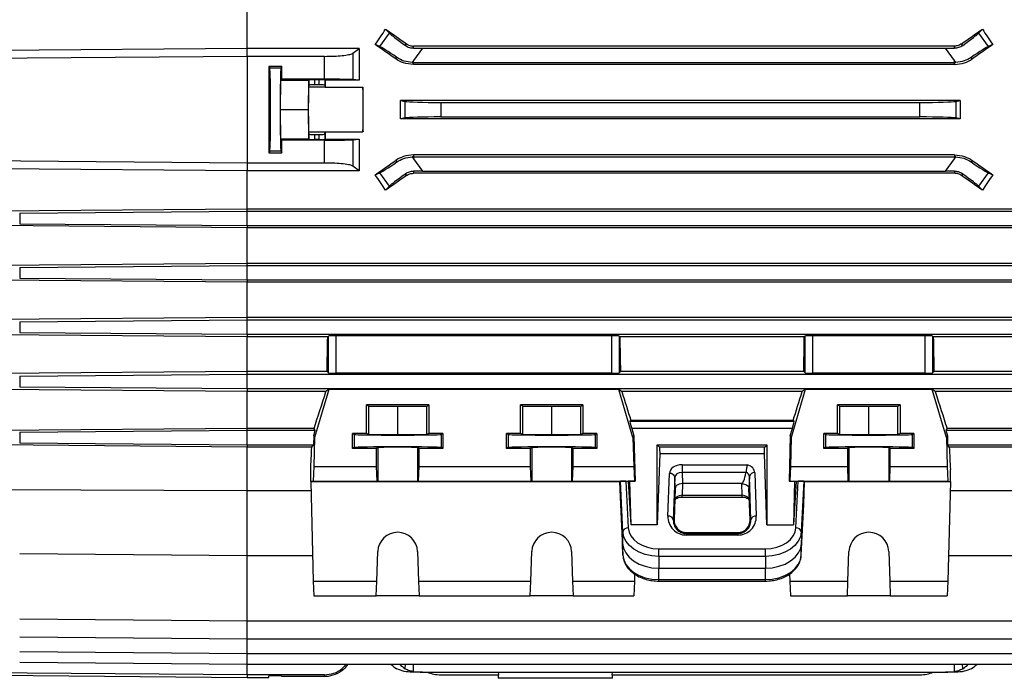
# Model space of a CAD drawing. Units: millimetres. Extents: x -1677 to 1062, y -962 to 962.
# Drawn here: x 543 to 815, y -175 to 7 of the extents above; entities that cross this region are included whole.
import ezdxf

# ---------------------------------------------------------------- set-up
doc = ezdxf.new("R2010")
doc.units = ezdxf.units.MM

msp = doc.modelspace()

# ---------------------------------------------------------------- linework, layer by layer
at = {"color": 7, "linetype": 'Continuous', "lineweight": 25}
for p, q in [((605.79, -0.8), (605.79, 9.77)), ((642.36, -0.29), (644.99, 3.46)), ((643.96, 4.54), (644.99, 3.46)), ((807.59, 3.46), (808.62, 4.54)), ((807.59, 3.46), (810.22, -0.29)), ((642.36, -0.29), (641.1, 0.27)), ((649.4, 0.06), (649.7, 0.49)), ((803.18, 0.06), (802.88, 0.49)), ((811.48, 0.27), (810.22, -0.29)), ((605.79, -0.8), (529.79, -1.39)), ((605.79, -2.97), (605.79, -0.8)), ((636.64, -0.8), (605.79, -0.8)), ((634.95, -2.09), (636.64, -0.8)), ((634.95, -2.09), (634.95, -9.4)), ((651.68, -0.68), (651.68, -0.14)), ((800.9, -0.14), (651.68, -0.14)), ((654.1, -0.69), (651.68, -4.15)), ((654.1, -0.69), (798.48, -0.69)), ((800.9, -4.15), (798.48, -0.69)), ((800.9, -0.68), (800.9, -0.14)), ((605.79, -2.97), (605.79, -32.41)), ((627.08, -2.97), (605.79, -2.97)), ((627.08, -9.28), (627.08, -2.97)), ((646.78, -3.69), (647.07, -3.27)), ((651.68, -4.15), (651.31, -4.68)), ((651.68, -4.69), (651.68, -4.15)), ((651.68, -5.23), (651.68, -4.69)), ((651.68, -4.69), (800.9, -4.69)), ((800.9, -5.23), (651.68, -5.23)), ((801.27, -4.68), (800.9, -4.15)), ((800.9, -4.69), (800.9, -4.15)), ((800.9, -5.23), (800.9, -4.69)), ((805.8, -3.69), (805.51, -3.27)), ((615.29, -5.74), (611.78, -5.74)), ((611.78, -5.74), (612.01, -6.2)), ((615.07, -6.2), (612.01, -6.2)), ((615.29, -5.74), (615.07, -6.2)), ((614.98, -9.6), (614.9, -17.69)), ((614.98, -9.6), (615.3, -9.28)), ((622.68, -9.6), (614.98, -9.6)), ((627.08, -9.28), (615.3, -9.28)), ((622.68, -9.6), (622.6, -17.69)), ((622.83, -9.45), (622.68, -9.6)), ((622.83, -10.96), (622.83, -9.45)), ((625.65, -9.43), (624.33, -9.43)), ((624.33, -9.43), (624.33, -10.83)), ((625.65, -10.83), (624.33, -10.83)), ((625.65, -10.83), (625.65, -9.43)), ((627.26, -9.57), (627.15, -9.45)), ((627.15, -9.45), (627.15, -10.96)), ((636.65, -9.57), (627.26, -9.57)), ((636.65, -9.57), (634.95, -9.4)), ((622.73, -11.47), (622.83, -10.96)), ((627.25, -11.47), (622.73, -11.47)), ((627.15, -10.96), (627.25, -11.47)), ((637.72, -11.55), (627.26, -11.55)), ((802.53, -15.15), (648.05, -15.15)), ((648.05, -15.15), (649.33, -15.4)), ((649.33, -19.98), (649.33, -15.4)), ((659.18, -15.69), (659.18, -19.69)), ((659.18, -15.69), (791.4, -15.69)), ((791.4, -19.69), (791.4, -15.69)), ((801.25, -15.4), (802.53, -15.15)), ((801.25, -15.4), (801.25, -19.98)), ((614.9, -17.69), (614.98, -25.79)), ((622.6, -17.69), (614.9, -17.69)), ((622.6, -17.69), (622.68, -25.79)), ((649.33, -19.98), (648.05, -20.23)), ((802.53, -20.23), (648.05, -20.23)), ((659.18, -19.69), (791.4, -19.69)), ((802.53, -20.23), (801.25, -19.98)), ((627.25, -23.92), (622.73, -23.92)), ((622.83, -24.43), (622.73, -23.92)), ((622.83, -25.93), (622.83, -24.43)), ((627.15, -24.43), (627.25, -23.92)), ((627.15, -24.43), (627.15, -25.93)), ((627.26, -23.84), (637.72, -23.84)), ((615.3, -26.1), (614.98, -25.79)), ((622.68, -25.79), (614.98, -25.79)), ((627.08, -26.1), (615.3, -26.1)), ((622.68, -25.79), (622.83, -25.93)), ((624.33, -24.56), (625.65, -24.56)), ((624.33, -24.56), (624.33, -25.96)), ((625.65, -25.96), (624.33, -25.96)), ((625.65, -25.96), (625.65, -24.56)), ((627.08, -32.41), (627.08, -26.1)), ((627.15, -25.93), (627.26, -25.82)), ((627.26, -25.82), (636.65, -25.82)), ((634.95, -25.99), (636.65, -25.82)), ((634.95, -25.99), (634.95, -33.3)), ((612.01, -29.18), (611.78, -29.64)), ((611.78, -29.64), (615.29, -29.64)), ((615.07, -29.18), (612.01, -29.18)), ((615.07, -29.18), (615.29, -29.64)), ((627.08, -32.41), (605.79, -32.41)), ((605.79, -32.41), (605.79, -34.58)), ((646.78, -31.7), (647.07, -32.11)), ((651.31, -30.7), (651.68, -31.23)), ((651.68, -30.16), (651.68, -30.69)), ((800.9, -30.16), (651.68, -30.16)), ((651.68, -30.69), (800.9, -30.69)), ((651.68, -30.69), (651.68, -31.23)), ((651.68, -31.23), (654.1, -34.69)), ((798.48, -34.69), (800.9, -31.23)), ((800.9, -30.16), (800.9, -30.69)), ((800.9, -30.69), (800.9, -31.23)), ((800.9, -31.23), (801.27, -30.7)), ((805.8, -31.7), (805.51, -32.11)), ((605.79, -34.58), (529.79, -33.99)), ((636.64, -34.58), (605.79, -34.58)), ((605.79, -45.16), (605.79, -34.58)), ((636.64, -34.58), (634.95, -33.3)), ((641.1, -35.65), (642.36, -35.1)), ((644.99, -38.85), (642.36, -35.1)), ((651.68, -34.7), (651.68, -35.25)), ((800.9, -35.25), (651.68, -35.25)), ((654.1, -34.69), (798.48, -34.69)), ((800.9, -34.7), (800.9, -35.25)), ((810.22, -35.1), (807.59, -38.85)), ((810.22, -35.1), (811.48, -35.65)), ((649.4, -35.44), (649.7, -35.87)), ((803.18, -35.44), (802.88, -35.87)), ((644.99, -38.85), (643.96, -39.92)), ((808.62, -39.92), (807.59, -38.85)), ((605.79, -45.16), (531.95, -45.77)), ((543, -46.22), (605.79, -45.69)), ((605.79, -45.69), (605.79, -45.16)), ((859.49, -45.16), (605.79, -45.16)), ((605.79, -49.69), (605.79, -45.69)), ((605.79, -45.69), (848.4, -45.69)), ((543, -46.22), (543, -49.16)), ((605.79, -50.27), (531.8, -49.64)), ((543, -49.16), (605.79, -49.69)), ((605.79, -49.69), (605.79, -50.27)), ((605.79, -49.69), (848.4, -49.69)), ((859.68, -50.27), (605.79, -50.27)), ((605.79, -60.13), (605.79, -50.27)), ((605.79, -60.13), (531.79, -60.74)), ((543, -61.22), (605.79, -60.69)), ((543, -61.22), (543, -64.16)), ((605.79, -60.69), (605.79, -60.13)), ((859.64, -60.13), (605.79, -60.13)), ((605.79, -64.69), (605.79, -60.69)), ((605.79, -60.69), (848.4, -60.69)), ((605.79, -65.32), (531.55, -64.68)), ((543, -64.16), (605.79, -64.69)), ((605.79, -64.69), (605.79, -65.32)), ((605.79, -64.69), (848.4, -64.69)), ((859.95, -65.32), (605.79, -65.32)), ((605.79, -75.07), (605.79, -65.32)), ((605.79, -75.07), (531.47, -75.68)), ((543, -76.22), (605.79, -75.69)), ((605.79, -75.69), (605.79, -75.07)), ((859.93, -75.07), (605.79, -75.07)), ((605.79, -79.69), (605.79, -75.69)), ((605.79, -75.69), (848.4, -75.69)), ((543, -76.22), (543, -79.16)), ((605.79, -80.4), (531.13, -79.77)), ((543, -79.16), (605.79, -79.69)), ((605.79, -79.69), (605.79, -80.4)), ((605.79, -79.69), (848.4, -79.69)), ((627.99, -80.4), (605.79, -80.4)), ((605.79, -89.97), (605.79, -80.4)), ((628.22, -80.17), (627.99, -80.4)), ((628.22, -90.38), (628.22, -80.17)), ((706.36, -80.11), (630.22, -80.11)), ((630.22, -80.11), (630.22, -90.45)), ((706.36, -90.45), (706.36, -80.11)), ((708.58, -80.4), (708.36, -80.17)), ((708.36, -80.17), (708.36, -90.38)), ((759.49, -80.4), (708.58, -80.4)), ((759.72, -80.17), (759.49, -80.4)), ((759.72, -90.38), (759.72, -80.17)), ((792.86, -80.11), (761.72, -80.11)), ((761.72, -80.11), (761.72, -90.45)), ((792.86, -90.45), (792.86, -80.11)), ((795.08, -80.4), (794.86, -80.17)), ((794.86, -80.17), (794.86, -90.38)), ((860.38, -80.4), (795.08, -80.4)), ((605.79, -89.97), (530.96, -90.59)), ((543, -91.22), (605.79, -90.69)), ((543, -91.22), (543, -94.16)), ((605.79, -90.69), (605.79, -89.97)), ((627.81, -89.97), (605.79, -89.97)), ((605.79, -94.69), (605.79, -90.69)), ((605.79, -90.69), (848.4, -90.69)), ((628.22, -90.38), (627.81, -89.97)), ((706.36, -90.45), (630.22, -90.45)), ((708.77, -89.97), (708.36, -90.38)), ((759.31, -89.97), (708.77, -89.97)), ((759.72, -90.38), (759.31, -89.97)), ((792.86, -90.45), (761.72, -90.45)), ((795.27, -89.97), (794.86, -90.38)), ((860.42, -89.97), (795.27, -89.97)), ((605.79, -95.53), (530.47, -94.89)), ((543, -94.16), (605.79, -94.69)), ((605.79, -94.69), (605.79, -95.53)), ((605.79, -94.69), (848.4, -94.69)), ((628.29, -94.93), (624.37, -108.19)), ((628.29, -94.93), (627.48, -95.53)), ((708.29, -94.93), (628.29, -94.93)), ((709.09, -95.53), (708.29, -94.93)), ((712.21, -108.19), (708.29, -94.93)), ((759.72, -94.93), (755.87, -108.19)), ((759.72, -94.93), (758.92, -95.53)), ((794.79, -94.93), (759.72, -94.93)), ((795.59, -95.53), (794.79, -94.93)), ((798.71, -108.19), (794.79, -94.93)), ((627.48, -95.53), (605.79, -95.53)), ((605.79, -105.72), (605.79, -95.53)), ((758.92, -95.53), (709.09, -95.53)), ((861.04, -95.53), (795.59, -95.53)), ((655.9, -99.19), (638.68, -99.19)), ((638.68, -107.09), (638.68, -99.19)), ((638.68, -99.19), (639.29, -99.5)), ((639.29, -99.5), (647.29, -99.58)), ((639.29, -107.4), (639.29, -99.5)), ((647.29, -99.58), (655.29, -99.5)), ((647.29, -107.48), (647.29, -99.58)), ((655.29, -99.5), (655.9, -99.19)), ((655.29, -107.4), (655.29, -99.5)), ((655.9, -99.19), (655.9, -107.09)), ((698.4, -99.19), (681.18, -99.19)), ((681.18, -107.09), (681.18, -99.19)), ((681.18, -99.19), (681.79, -99.5)), ((681.79, -107.4), (681.79, -99.5)), ((681.79, -99.5), (689.79, -99.58)), ((689.79, -99.58), (697.79, -99.5)), ((689.79, -107.48), (689.79, -99.58)), ((697.79, -99.5), (698.4, -99.19)), ((697.79, -107.4), (697.79, -99.5)), ((698.4, -99.19), (698.4, -107.09)), ((785.9, -99.19), (768.68, -99.19)), ((768.68, -107.09), (768.68, -99.19)), ((768.68, -99.19), (769.29, -99.5)), ((769.29, -107.4), (769.29, -99.5)), ((769.29, -99.5), (777.29, -99.58)), ((777.29, -99.58), (785.29, -99.5)), ((777.29, -107.48), (777.29, -99.58)), ((785.29, -99.5), (785.9, -99.19)), ((785.29, -107.4), (785.29, -99.5)), ((785.9, -99.19), (785.9, -107.09)), ((605.79, -105.72), (532.16, -106.31)), ((605.79, -106.19), (605.79, -105.72)), ((624.2, -105.72), (605.79, -105.72)), ((624.55, -106.19), (624.2, -105.72)), ((711.65, -103.49), (711.34, -103.66)), ((711.34, -103.66), (756.71, -103.66)), ((756.4, -103.49), (711.65, -103.49)), ((711.86, -105.66), (712.47, -107.71)), ((756.2, -105.66), (711.86, -105.66)), ((755.61, -107.7), (756.2, -105.66)), ((756.71, -103.66), (756.4, -103.49)), ((798.88, -105.72), (798.52, -106.19)), ((859.18, -105.72), (798.88, -105.72)), ((543, -106.72), (605.79, -106.19)), ((543, -106.72), (543, -109.66)), ((605.79, -110.19), (605.79, -106.19)), ((605.79, -106.19), (624.55, -106.19)), ((624.11, -107.71), (624.04, -110.19)), ((624.11, -107.71), (624.55, -106.19)), ((624.11, -107.71), (624.37, -108.19)), ((624.37, -108.19), (624.17, -116.19)), ((638.68, -107.09), (634.83, -107.09)), ((634.83, -111.19), (634.83, -107.09)), ((635.3, -107.32), (634.83, -107.09)), ((635.3, -107.32), (635.3, -110.96)), ((639.29, -107.4), (638.68, -107.09)), ((647.29, -107.48), (639.29, -107.4)), ((655.29, -107.4), (647.29, -107.48)), ((655.9, -107.09), (655.29, -107.4)), ((659.75, -107.09), (655.9, -107.09)), ((659.75, -107.09), (659.28, -107.32)), ((659.28, -107.32), (659.28, -110.96)), ((659.75, -107.09), (659.74, -111.19)), ((681.18, -107.09), (677.33, -107.09)), ((677.33, -111.19), (677.33, -107.09)), ((677.8, -107.32), (677.33, -107.09)), ((677.8, -107.32), (677.8, -110.96)), ((681.79, -107.4), (681.18, -107.09)), ((689.79, -107.48), (681.79, -107.4)), ((697.79, -107.4), (689.79, -107.48)), ((698.4, -107.09), (697.79, -107.4)), ((702.25, -107.09), (698.4, -107.09)), ((702.25, -107.09), (701.78, -107.32)), ((701.78, -107.32), (701.78, -110.96)), ((702.25, -107.09), (702.24, -111.19)), ((712.21, -108.19), (712.47, -107.71)), ((712.21, -108.19), (712.41, -116.19)), ((712.47, -107.71), (712.78, -120.23)), ((755.61, -107.7), (755.3, -120.23)), ((755.61, -107.7), (755.87, -108.19)), ((755.87, -108.19), (755.67, -116.19)), ((768.68, -107.09), (764.83, -107.09)), ((764.83, -111.19), (764.83, -107.09)), ((765.3, -107.32), (764.83, -107.09)), ((765.3, -107.32), (765.3, -110.96)), ((769.29, -107.4), (768.68, -107.09)), ((777.29, -107.48), (769.29, -107.4)), ((785.29, -107.4), (777.29, -107.48)), ((785.9, -107.09), (785.29, -107.4)), ((789.75, -107.09), (785.9, -107.09)), ((789.75, -107.09), (789.28, -107.32)), ((789.28, -107.32), (789.28, -110.96)), ((789.75, -107.09), (789.74, -111.19)), ((798.52, -106.19), (798.97, -107.71)), ((798.52, -106.19), (848.4, -106.19)), ((798.71, -108.19), (798.97, -107.71)), ((798.71, -108.19), (798.91, -116.19)), ((798.97, -107.71), (799.03, -110.19)), ((605.79, -110.82), (531.58, -110.18)), ((543, -109.66), (605.79, -110.19)), ((605.79, -110.19), (605.79, -110.82)), ((605.79, -110.19), (624.04, -110.19)), ((605.79, -122.9), (605.79, -110.82)), ((623.59, -110.82), (605.79, -110.82)), ((623.59, -110.82), (624.04, -110.19)), ((635.3, -110.96), (634.83, -111.19)), ((641.36, -111.19), (634.83, -111.19)), ((641.79, -110.98), (641.36, -111.19)), ((641.36, -111.19), (641.37, -116.19)), ((641.79, -110.98), (641.79, -120.23)), ((653.21, -111.19), (652.79, -110.98)), ((652.79, -110.98), (652.79, -120.23)), ((653.21, -116.19), (653.21, -111.19)), ((659.74, -111.19), (653.21, -111.19)), ((659.74, -111.19), (659.28, -110.96)), ((677.8, -110.96), (677.33, -111.19)), ((683.86, -111.19), (677.33, -111.19)), ((684.29, -110.98), (683.86, -111.19)), ((683.86, -111.19), (683.87, -116.19)), ((684.29, -110.98), (684.29, -120.23)), ((695.71, -111.19), (695.29, -110.98)), ((695.29, -110.98), (695.29, -120.23)), ((695.71, -116.19), (695.71, -111.19)), ((702.24, -111.19), (695.71, -111.19)), ((702.24, -111.19), (701.78, -110.96)), ((718.91, -110.19), (749.17, -110.19)), ((718.91, -132.29), (718.91, -110.19)), ((719.53, -110.82), (718.91, -110.19)), ((748.55, -110.82), (719.53, -110.82)), ((749.17, -110.19), (748.55, -110.82)), ((749.17, -110.19), (749.17, -132.29)), ((765.3, -110.96), (764.83, -111.19)), ((771.36, -111.19), (764.83, -111.19)), ((771.79, -110.98), (771.36, -111.19)), ((771.36, -111.19), (771.37, -116.19)), ((771.79, -110.98), (771.79, -120.23)), ((783.21, -111.19), (782.79, -110.98)), ((782.79, -110.98), (782.79, -120.23)), ((783.21, -116.19), (783.21, -111.19)), ((789.74, -111.19), (783.21, -111.19)), ((789.74, -111.19), (789.28, -110.96)), ((799.49, -110.82), (799.03, -110.19)), ((799.03, -110.19), (848.4, -110.19)), ((859.94, -110.82), (799.49, -110.82)), ((719.59, -112.71), (718.91, -132.29)), ((748.49, -112.71), (719.59, -112.71)), ((749.17, -132.29), (748.49, -112.71)), ((624.17, -116.19), (623.97, -120.21)), ((624.17, -116.19), (641.37, -116.19)), ((641.37, -116.19), (641.51, -120.21)), ((653.07, -120.21), (653.21, -116.19)), ((653.21, -116.19), (683.87, -116.19)), ((683.87, -116.19), (684.01, -120.21)), ((695.57, -120.21), (695.71, -116.19)), ((695.71, -116.19), (712.41, -116.19)), ((712.41, -116.19), (712.61, -120.21)), ((725.75, -115.7), (743.77, -115.7)), ((725.75, -115.7), (725.75, -117.86)), ((755.67, -116.19), (755.47, -120.21)), ((755.67, -116.19), (771.37, -116.19)), ((771.37, -116.19), (771.51, -120.21)), ((783.07, -120.21), (783.21, -116.19)), ((783.21, -116.19), (798.91, -116.19)), ((798.91, -116.19), (799.11, -120.21)), ((623.29, -120.3), (623.29, -117.04)), ((721.84, -129.89), (722.25, -118.12)), ((723.75, -119.18), (723.34, -130.95)), ((723.87, -122.28), (723.75, -119.18)), ((725.75, -117.86), (725.87, -120.89)), ((743.39, -117.86), (725.75, -117.86)), ((743.4, -117.78), (743.39, -117.86)), ((744.32, -118.95), (744.21, -122.27)), ((744.74, -130.95), (744.32, -118.95)), ((745.82, -117.89), (746.24, -129.89)), ((799.79, -120.3), (799.79, -117.04)), ((623.97, -120.21), (623.29, -120.3)), ((623.29, -120.3), (708.5, -120.3)), ((623.29, -120.3), (623.97, -147.86)), ((623.97, -120.21), (641.51, -120.21)), ((641.51, -120.21), (641.79, -120.23)), ((652.79, -120.23), (653.07, -120.21)), ((653.07, -120.21), (684.01, -120.21)), ((684.01, -120.21), (684.29, -120.23)), ((695.29, -120.23), (695.57, -120.21)), ((695.57, -120.21), (712.61, -120.21)), ((708.5, -120.3), (708.73, -120.28)), ((708.5, -120.3), (709.34, -137.44)), ((708.5, -120.3), (708.73, -126.68)), ((709.42, -134.24), (708.73, -120.28)), ((710.28, -120.27), (710.86, -120.27)), ((710.28, -120.27), (710.92, -133.16)), ((711.28, -120.23), (710.86, -120.27)), ((710.86, -120.27), (711.58, -132.29)), ((712.78, -120.23), (711.28, -120.23)), ((711.28, -120.23), (711.58, -132.29)), ((712.61, -120.21), (712.78, -120.23)), ((725.87, -120.89), (725.75, -124.15)), ((742.21, -120.89), (725.87, -120.89)), ((742.21, -120.98), (742.21, -120.89)), ((742.32, -124.15), (742.21, -120.98)), ((755.47, -120.21), (755.3, -120.23)), ((755.3, -120.23), (756.8, -120.23)), ((755.47, -120.21), (771.51, -120.21)), ((756.8, -120.23), (756.5, -132.29)), ((757.22, -120.27), (756.5, -132.29)), ((756.8, -120.23), (757.22, -120.27)), ((757.16, -133.16), (757.79, -120.27)), ((757.22, -120.27), (757.79, -120.27)), ((759.34, -120.28), (758.66, -134.24)), ((758.73, -137.44), (759.58, -120.3)), ((759.34, -120.28), (759.58, -120.3)), ((759.34, -126.68), (759.58, -120.3)), ((759.58, -120.3), (799.79, -120.3)), ((771.51, -120.21), (771.79, -120.23)), ((782.79, -120.23), (783.07, -120.21)), ((783.07, -120.21), (799.11, -120.21)), ((799.11, -120.21), (799.79, -120.3)), ((799.79, -120.3), (799.11, -147.86)), ((605.79, -122.9), (531.58, -122.6)), ((623.35, -122.9), (605.79, -122.9)), ((605.79, -140.78), (605.79, -122.9)), ((723.87, -122.28), (723.56, -130.95)), ((725.75, -124.15), (742.32, -124.15)), ((725.75, -124.63), (742.32, -124.63)), ((744.52, -130.95), (744.21, -122.27)), ((859.94, -122.9), (799.72, -122.9)), ((708.73, -126.68), (709.42, -140.64)), ((758.66, -140.64), (759.34, -126.68)), ((718.91, -132.29), (711.58, -132.29)), ((723.56, -130.95), (723.34, -130.95)), ((744.52, -130.95), (744.74, -130.95)), ((749.17, -132.29), (756.5, -132.29)), ((709.42, -134.24), (709.34, -137.44)), ((726.91, -134.41), (726.91, -134.7)), ((726.91, -134.41), (741.17, -134.41)), ((726.91, -134.7), (726.91, -135.14)), ((726.91, -134.7), (741.17, -134.7)), ((741.17, -135.14), (726.91, -135.14)), ((741.17, -134.41), (741.17, -134.7)), ((741.17, -134.7), (741.17, -135.14)), ((758.66, -134.24), (758.73, -137.44)), ((709.42, -140.64), (709.34, -137.44)), ((758.66, -140.64), (758.73, -137.44)), ((543, -140.23), (605.79, -140.78)), ((605.79, -140.78), (623.8, -140.78)), ((641.51, -147.86), (641.79, -139.67)), ((652.79, -139.67), (653.07, -147.86)), ((684.01, -147.86), (684.29, -139.67)), ((695.29, -139.67), (695.57, -147.86)), ((719.34, -141.01), (719.34, -138.9)), ((719.34, -138.9), (748.74, -138.9)), ((748.74, -141.01), (719.34, -141.01)), ((719.34, -141.01), (719.34, -144.26)), ((748.74, -141.01), (748.74, -138.9)), ((748.74, -141.01), (748.74, -144.26)), ((771.51, -147.86), (771.79, -139.67)), ((782.79, -139.67), (783.07, -147.86)), ((799.28, -140.78), (848.4, -140.78)), ((712.65, -145.89), (712.61, -147.86)), ((719.34, -144.26), (748.74, -144.26)), ((719.34, -147.41), (719.34, -144.26)), ((748.74, -147.41), (748.74, -144.26)), ((755.42, -145.86), (755.47, -147.86)), ((623.97, -147.86), (641.51, -147.86)), ((623.97, -147.86), (624.17, -151.87)), ((641.37, -151.87), (641.51, -147.86)), ((653.07, -147.86), (684.01, -147.86)), ((653.07, -147.86), (653.21, -151.87)), ((683.87, -151.87), (684.01, -147.86)), ((695.57, -147.86), (712.61, -147.86)), ((695.57, -147.86), (695.71, -151.87)), ((712.61, -147.86), (712.41, -151.87)), ((719.34, -147.41), (748.74, -147.41)), ((719.34, -147.83), (748.74, -147.83)), ((755.47, -147.86), (771.51, -147.86)), ((755.47, -147.86), (755.67, -151.87)), ((771.37, -151.87), (771.51, -147.86)), ((783.07, -147.86), (799.11, -147.86)), ((783.07, -147.86), (783.21, -151.87)), ((799.11, -147.86), (798.91, -151.87)), ((624.17, -151.87), (641.37, -151.87)), ((653.21, -151.87), (641.37, -151.87)), ((653.21, -151.87), (683.87, -151.87)), ((695.71, -151.87), (683.87, -151.87)), ((695.71, -151.87), (712.41, -151.87)), ((755.67, -151.87), (771.37, -151.87)), ((783.21, -151.87), (771.37, -151.87)), ((783.21, -151.87), (798.91, -151.87)), ((543, -158.23), (605.79, -158.78)), ((605.79, -158.78), (848.4, -158.78)), ((543, -163.23), (605.79, -163.78)), ((605.79, -163.78), (848.4, -163.78)), ((543, -167.23), (605.79, -167.78)), ((605.79, -167.78), (848.4, -167.78)), ((543, -170.23), (605.79, -170.78)), ((605.79, -170.78), (848.4, -170.78)), ((532.77, -173.8), (605.79, -174.44)), ((627.08, -173.69), (605.79, -173.69)), ((627.08, -174.19), (627.08, -173.69)), ((651.68, -172.97), (651.31, -172.97)), ((654.1, -172.97), (651.68, -172.97)), ((654.1, -172.97), (798.48, -172.97)), ((659.18, -173.69), (675.08, -173.69)), ((674.99, -173.69), (675.02, -174.67)), ((675.06, -172.97), (675.08, -173.69)), ((706.49, -173.69), (706.52, -172.97)), ((706.49, -173.69), (791.4, -173.69)), ((706.55, -174.67), (706.59, -173.69)), ((800.9, -172.97), (798.48, -172.97)), ((801.27, -172.97), (800.9, -172.97)), ((605.79, -174.44), (611.78, -174.44)), ((615.29, -173.95), (611.78, -173.95)), ((611.78, -174.44), (611.78, -173.95)), ((615.3, -174.19), (615.29, -173.95)), ((627.08, -174.19), (615.3, -174.19)), ((706.55, -174.67), (675.02, -174.67))]:
    msp.add_line(p, q, dxfattribs=at)
at = {"color": 8, "linetype": 'Continuous', "lineweight": 25}
for p, q in [((725.75, -124.63), (725.75, -124.15)), ((742.32, -124.63), (742.32, -124.15)), ((605.79, -158.78), (605.79, -140.78)), ((719.34, -147.83), (719.34, -147.41)), ((748.74, -147.83), (748.74, -147.41)), ((605.79, -163.78), (605.79, -158.78)), ((605.79, -167.78), (605.79, -163.78)), ((605.79, -170.78), (605.79, -167.78)), ((605.79, -173.69), (605.79, -170.78)), ((649.4, -172.01), (649.42, -170.78)), ((651.68, -172.77), (651.68, -170.78)), ((800.9, -172.77), (800.9, -170.78)), ((803.18, -172.01), (803.15, -170.78)), ((605.79, -173.69), (605.79, -174.44))]:
    msp.add_line(p, q, dxfattribs=at)
at = {"color": 7, "linetype": 'Continuous', "lineweight": 25, "flags": 128}
for points in [[(605.79, -2.97), (532.79, -3.54), (532.78, -3.54)], [(605.79, -32.41), (532.79, -31.84), (532.78, -31.84)], [(641.79, -120.23), (642.02, -120.24), (642.59, -120.24), (643.47, -120.25), (644.59, -120.25), (645.9, -120.25), (647.29, -120.25), (648.68, -120.25), (649.98, -120.25), (651.11, -120.25), (651.99, -120.24), (652.56, -120.24), (652.79, -120.23)], [(684.29, -120.23), (684.52, -120.24), (685.09, -120.24), (685.97, -120.25), (687.09, -120.25), (688.4, -120.25), (689.79, -120.25), (691.18, -120.25), (692.48, -120.25), (693.61, -120.25), (694.49, -120.24), (695.06, -120.24), (695.29, -120.23)], [(771.79, -120.23), (772.02, -120.24), (772.59, -120.24), (773.47, -120.25), (774.59, -120.25), (775.9, -120.25), (777.29, -120.25), (778.68, -120.25), (779.98, -120.25), (781.11, -120.25), (781.99, -120.24), (782.56, -120.24), (782.79, -120.23)], [(719.34, -141.01), (717.44, -140.88), (715.62, -140.5), (713.93, -139.88), (712.45, -139.04), (711.21, -138.02), (710.27, -136.85), (709.67, -135.57), (709.42, -134.24)], [(710.92, -133.16), (711.13, -134.29), (711.64, -135.37), (712.44, -136.37), (713.49, -137.23), (714.75, -137.94), (716.18, -138.47), (717.73, -138.8), (719.34, -138.9)], [(748.74, -138.9), (750.35, -138.8), (751.9, -138.47), (753.33, -137.94), (754.59, -137.23), (755.64, -136.37), (756.43, -135.37), (756.95, -134.29), (757.16, -133.16)], [(758.66, -134.24), (758.41, -135.57), (757.8, -136.85), (756.87, -138.02), (755.63, -139.04), (754.14, -139.88), (752.46, -140.5), (750.63, -140.88), (748.74, -141.01)], [(709.34, -137.44), (709.59, -138.78), (710.2, -140.07), (711.15, -141.25), (712.39, -142.28), (713.89, -143.12), (715.59, -143.75), (717.43, -144.13), (719.34, -144.26)], [(748.74, -144.26), (750.65, -144.13), (752.49, -143.75), (754.19, -143.12), (755.69, -142.28), (756.93, -141.25), (757.88, -140.07), (758.48, -138.78), (758.73, -137.44)], [(709.42, -140.64), (709.67, -141.97), (710.27, -143.25), (711.21, -144.42), (712.45, -145.44), (713.93, -146.28), (715.62, -146.9), (717.44, -147.28), (719.34, -147.41)], [(748.74, -147.41), (750.63, -147.28), (752.46, -146.9), (754.14, -146.28), (755.63, -145.44), (756.87, -144.42), (757.8, -143.25), (758.41, -141.97), (758.66, -140.64)], [(605.79, -173.69), (532.79, -173.11), (532.76, -173.11)]]:
    msp.add_lwpolyline(points, dxfattribs=at)
at = {"color": 7, "linetype": 'Continuous', "lineweight": 25}
for centre, radius, start, end in [((651.68, 3.32), 8.01, 267.3243, 270), ((800.9, 3.32), 8.01, 270, 272.6757), ((651.68, -38.7), 8.01, 90, 92.6757), ((800.9, -38.7), 8.01, 87.3243, 90), ((722.4, -119.49), 1.38, 13.0329, 96.4054), ((745.67, -119.26), 1.38, 83.5946, 166.9671), ((721.99, -131.26), 1.38, 13.0329, 96.4054), ((746.08, -131.26), 1.38, 83.5946, 166.9671), ((647.29, -139.86), 5.5, 2.0003, 177.9997), ((689.79, -139.86), 5.5, 2.0003, 177.9997), ((710.78, -134.54), 1.39, 84.0285, 167.4784), ((757.3, -134.54), 1.39, 12.5216, 95.9715), ((777.29, -139.86), 5.5, 2.0003, 177.9997), ((659.18, -163.69), 10, 248.0817, 270), ((791.4, -163.69), 10, 270, 291.9183)]:
    msp.add_arc(centre, radius, start, end, dxfattribs=at)
for centre, major_axis, ratio, start_param, end_param in [((598.53, -17.69), (100.97, 139.76), 0.142946, 4.943475, 4.974169), ((684.15, -17.69), (200.82, -140.44), 0.020013, 4.524904, 4.554009), ((653.09, -2.14), (8.19, -5.74), 0.034921, 3.316126, 4.269802), ((768.43, -17.69), (200.82, 140.44), 0.020013, 4.870769, 4.899874), ((799.49, -2.14), (8.19, 5.74), 0.034921, 5.154976, 6.108652), ((854.05, -17.69), (-100.97, 139.76), 0.142946, 1.309016, 1.33971), ((658.27, -17.69), (200.82, -140.44), 0.020013, 1.642038, 1.670369), ((794.31, -17.69), (200.82, 140.44), 0.020013, 1.471223, 1.499554), ((650.39, -5.99), (8.19, -5.74), 0.034921, 2.013384, 2.96706), ((654.35, -0.34), (12.21, 0.01), 0.028594, 4.492314, 4.692346), ((798.23, -0.34), (12.21, -0.01), 0.028594, 4.732432, 4.932464), ((802.18, -5.99), (8.19, 5.74), 0.034921, 0.174533, 1.128209), ((614.32, -17.69), (0, 146), 0.017455, 1.488863, 1.65273), ((612.01, -17.69), (0, 11.5), 0.017455, 3.176499, 6.248279), ((615.07, -17.69), (0, 11.5), 0.017455, 0.034907, 3.106686), ((612.75, -17.69), (0, 146), 0.017455, 4.770015, 4.794322), ((624.33, -9.45), (1.5, 0), 0.017455, 1.570796, 3.124139), ((624.33, -10.96), (1.5, 0), 0.087489, 1.570796, 3.124139), ((625.65, -9.45), (1.5, 0), 0.017455, 0.017453, 1.570796), ((625.65, -10.96), (1.5, 0), 0.087489, 0.017453, 1.570796), ((629.71, -17.69), (0, 140.5), 0.017455, 1.512932, 1.527037), ((622.74, -17.69), (0, 6.25), 0.017455, 0.087266, 3.054326), ((627.24, -17.69), (0, 6.25), 0.017455, 6.100654, 6.195919), ((637.74, -17.69), (0, 6.25), 0.017455, 0.182531, 2.959061), ((635.27, -17.69), (0, 140.5), 0.017455, 4.66863, 4.756148), ((623.28, -17.69), (0, 140.5), 0.176327, 4.694295, 4.730483), ((659.18, -15.34), (10, 0), 0.034921, 3.316126, 4.712389), ((791.4, -15.34), (10, 0), 0.034921, 4.712389, 6.108652), ((827.3, -17.69), (0, 140.5), 0.176327, 1.552702, 1.58889), ((659.18, -20.04), (10, 0), 0.034921, 1.570796, 2.96706), ((791.4, -20.04), (10, 0), 0.034921, 0.174533, 1.570796), ((624.33, -24.42), (1.5, 0), 0.087489, 3.159046, 4.712389), ((625.65, -24.42), (1.5, 0), 0.087489, 4.712389, 6.265732), ((627.24, -17.69), (0, 6.25), 0.017455, 3.228859, 3.324124), ((629.71, -17.69), (0, 140.5), 0.017455, 1.614555, 1.62866), ((612.75, -17.69), (0, 146), 0.017455, 4.630456, 4.654763), ((624.33, -25.93), (1.5, 0), 0.017455, 3.159046, 4.712389), ((625.65, -25.93), (1.5, 0), 0.017455, 4.712389, 6.265732), ((658.27, -17.69), (200.82, 140.44), 0.020013, 4.612816, 4.641147), ((650.39, -29.4), (8.19, 5.74), 0.034921, 3.316126, 4.269802), ((802.18, -29.4), (8.19, -5.74), 0.034921, 5.154976, 6.108652), ((794.31, -17.69), (200.82, -140.44), 0.020013, 4.783631, 4.811962), ((654.35, -35.04), (12.21, -0.01), 0.028594, 1.59084, 1.790871), ((798.23, -35.04), (12.21, 0.01), 0.028594, 1.350722, 1.550753), ((598.53, -17.69), (-100.97, 139.76), 0.142946, 4.450609, 4.481303), ((684.15, -17.69), (200.82, 140.44), 0.020013, 1.729176, 1.758281), ((653.09, -33.25), (8.19, 5.74), 0.034921, 2.013384, 2.96706), ((768.43, -17.69), (200.82, -140.44), 0.020013, 1.383311, 1.412417), ((799.49, -33.25), (8.19, -5.74), 0.034921, 0.174533, 1.128209), ((854.05, -17.69), (100.97, 139.76), 0.142946, 1.801883, 1.832577), ((623.6, -17.69), (0, 140.5), 0.034921, 4.172021, 4.249716), ((630.22, -80.18), (2, 0), 0.034921, 1.570796, 3.106686), ((706.36, -80.18), (2, 0), 0.034921, 0.034907, 1.570796), ((712.97, -17.69), (0, 140.5), 0.034921, 2.033469, 2.111164), ((755.1, -17.69), (0, 140.5), 0.034921, 4.172021, 4.249716), ((761.72, -80.18), (2, 0), 0.034921, 1.570796, 3.106686), ((792.86, -80.18), (2, 0), 0.034921, 0.034907, 1.570796), ((799.47, -17.69), (0, 140.5), 0.034921, 2.033469, 2.111164), ((630.22, -90.38), (2, 0), 0.034921, 3.176499, 4.712389), ((706.36, -90.38), (2, 0), 0.034921, 4.712389, 6.248279), ((761.72, -90.38), (2, 0), 0.034921, 3.176499, 4.712389), ((792.86, -90.38), (2, 0), 0.034921, 4.712389, 6.248279), ((646.25, -17.69), (41.6, 140.49), 0.033484, 4.045227, 4.135096), ((690.33, -17.69), (-41.6, 140.49), 0.033484, 2.148089, 2.217738), ((777.28, -17.69), (40.86, 140.49), 0.033531, 4.065284, 4.134933), ((776.83, -17.69), (-41.6, 140.49), 0.033484, 2.148089, 2.237959), ((711.94, -105.66), (-0.59, 2), 0.033484, 0.007539, 1.560882), ((756.13, -105.66), (0.58, 2), 0.033531, 4.722141, 6.275484), ((647.29, -107.32), (12, 0), 0.017454, 3.176499, 6.248279), ((689.79, -107.32), (12, 0), 0.017454, 3.176499, 6.248279), ((777.29, -107.32), (12, 0), 0.017454, 3.176499, 6.248279), ((623.29, -17.69), (3.47, 140.5), 0.024678, 3.927601, 3.988436), ((647.29, -110.97), (12, 0), 0.017456, 0.034907, 3.106686), ((647.29, -110.98), (5.5, 0), 0.017456, 0.034907, 3.106686), ((689.79, -110.97), (12, 0), 0.017456, 0.034907, 3.106686), ((689.79, -110.98), (5.5, 0), 0.017456, 0.034907, 3.106686), ((723.21, -17.69), (0, 140.5), 0.034921, 2.295359, 2.313477), ((744.87, -17.69), (0, 140.5), 0.034921, 3.969708, 3.987827), ((777.29, -110.97), (12, 0), 0.017456, 0.034907, 3.106686), ((777.29, -110.98), (5.5, 0), 0.017456, 0.034907, 3.106686), ((799.79, -17.69), (-3.47, 140.5), 0.024678, 2.294749, 2.355585), ((725.75, -118.18), (3.5, 0), 0.707306, 1.569012, 3.116005), ((742.32, -117.96), (3.5, 0), 0.707336, 0.023863, 1.142244), ((725.75, -119.24), (2, -0.05), 0.688945, 1.584942, 3.131934), ((742.9, -101.34), (0.69, 19.55), 0.102186, 3.14519, 3.709834), ((742.32, -119.02), (2, 0.06), 0.725852, 0.002424, 0.979683), ((710.23, -120.28), (1.5, 0), 0.00491, 1.536153, 3.089496), ((725.87, -122.31), (2, 0), 0.707306, 2.508504, 3.116005), ((725.87, -122.31), (2, 0), 0.707306, 1.569012, 2.508504), ((757.85, -120.28), (1.5, 0), 0.00491, 0.052097, 1.60544), ((725.75, -125.6), (2, 0.06), 0.725726, 1.546038, 3.09303), ((742.33, -125.6), (2, -0.06), 0.725726, 0.048562, 1.595555), ((726.91, -130.06), (0, 5.07), 0.99939, 1.535868, 3.141593), ((741.17, -130.06), (0, 5.07), 0.99939, 3.141593, 4.747317), ((726.91, -131.06), (0, 3.35), 0.99939, 1.535868, 3.141593), ((741.17, -131.06), (0, 3.35), 0.99939, 3.141593, 4.747317), ((650.39, -162.97), (-0.61, 9.99), 0.818157, 2.417581, 2.649358), ((653.09, -162.97), (0.61, 9.99), 0.818157, 2.516875, 2.748653), ((799.49, -162.97), (-0.61, 9.99), 0.818157, 3.534532, 3.76631), ((802.18, -162.97), (0.61, 9.99), 0.818157, 3.633827, 3.865605), ((654.35, -162.97), (12.2, 0.61), 0.818157, 4.4517, 4.651731), ((798.23, -162.97), (12.2, -0.61), 0.818157, 4.773046, 4.973078)]:
    msp.add_ellipse(centre, major_axis=major_axis, ratio=ratio, start_param=start_param, end_param=end_param, dxfattribs=at)
msp.add_ellipse((612, -17.69), major_axis=(0, 5.5), ratio=0.017455, dxfattribs=at)
for points, knots in [([(649.4, 0.06), (649.75, -0.16), (650.43, -0.57), (651.28, -0.65), (651.68, -0.68)], [0, 0, 0, 0, 0.5226457, 1, 1, 1, 1]), ([(649.7, 0.49), (650.01, 0.31), (650.62, -0.05), (651.33, -0.11), (651.68, -0.14)], [0, 0, 0, 0, 0.50256, 1, 1, 1, 1]), ([(802.88, 0.49), (802.57, 0.31), (801.96, -0.05), (801.25, -0.11), (800.9, -0.14)], [0, 0, 0, 0, 0.50256, 1, 1, 1, 1]), ([(800.9, -0.68), (801.33, -0.64), (802.17, -0.56), (802.85, -0.15), (803.18, 0.06)], [0, 0, 0, 0, 0.507725, 1, 1, 1, 1]), ([(627.08, -2.97), (627.96, -2.96), (629.72, -2.94), (632.07, -2.76), (633.89, -2.5), (634.7, -2.25), (634.92, -2.11), (634.95, -2.09)], [0, 0, 0, 0, 0.233668, 0.467244, 0.703477, 0.94577, 1, 1, 1, 1]), ([(636.64, -0.8), (636.64, -2.21), (636.65, -5.04), (636.65, -7.96), (636.65, -9.47), (636.65, -9.57)], [0, 0, 0, 0, 0.484396, 0.968748, 1, 1, 1, 1]), ([(651.68, -5.23), (650.71, -5.14), (648.96, -4.99), (647.45, -4.09), (646.78, -3.69)], [0, 0, 0, 0, 0.551329, 1, 1, 1, 1]), ([(651.31, -4.68), (650.55, -4.59), (648.99, -4.4), (647.72, -3.65), (647.07, -3.27)], [0, 0, 0, 0, 0.485332, 1, 1, 1, 1]), ([(800.9, -5.23), (801.86, -5.14), (803.62, -4.99), (805.13, -4.09), (805.8, -3.69)], [0, 0, 0, 0, 0.551329, 1, 1, 1, 1]), ([(805.51, -3.27), (804.9, -3.63), (803.63, -4.38), (802.07, -4.58), (801.27, -4.68)], [0, 0, 0, 0, 0.4879741, 1, 1, 1, 1]), ([(634.95, -9.4), (634.71, -9.38), (634.22, -9.35), (632.45, -9.32), (630.13, -9.29), (628.22, -9.28), (627.2, -9.28), (627.08, -9.28)], [0, 0, 0, 0, 0.241787, 0.483578, 0.725236, 0.9667, 1, 1, 1, 1]), ([(627.08, -26.1), (627.97, -26.1), (629.77, -26.1), (632.17, -26.07), (633.98, -26.04), (634.74, -26), (634.93, -25.99), (634.95, -25.99)], [0, 0, 0, 0, 0.241346, 0.482689, 0.724117, 0.965731, 1, 1, 1, 1]), ([(636.65, -25.82), (636.65, -25.91), (636.65, -27.42), (636.65, -30.35), (636.64, -33.17), (636.64, -34.58)], [0, 0, 0, 0, 0.031252, 0.515604, 1, 1, 1, 1]), ([(634.95, -33.3), (634.71, -33.18), (634.21, -32.94), (632.39, -32.66), (629.95, -32.45), (628.05, -32.42), (627.08, -32.41)], [0, 0, 0, 0, 0.248715, 0.497613, 0.741652, 1, 1, 1, 1]), ([(651.68, -30.16), (650.71, -30.24), (648.96, -30.39), (647.45, -31.29), (646.78, -31.7)], [0, 0, 0, 0, 0.551329, 1, 1, 1, 1]), ([(647.07, -32.11), (647.68, -31.75), (648.94, -31), (650.51, -30.8), (651.31, -30.7)], [0, 0, 0, 0, 0.4879741, 1, 1, 1, 1]), ([(800.9, -30.16), (801.86, -30.24), (803.62, -30.39), (805.13, -31.29), (805.8, -31.7)], [0, 0, 0, 0, 0.551329, 1, 1, 1, 1]), ([(801.27, -30.7), (802.03, -30.79), (803.59, -30.99), (804.86, -31.73), (805.51, -32.11)], [0, 0, 0, 0, 0.485332, 1, 1, 1, 1]), ([(651.68, -34.7), (651.25, -34.74), (650.41, -34.82), (649.73, -35.24), (649.4, -35.44)], [0, 0, 0, 0, 0.507725, 1, 1, 1, 1]), ([(649.7, -35.87), (650.01, -35.69), (650.62, -35.33), (651.33, -35.27), (651.68, -35.25)], [0, 0, 0, 0, 0.50256, 1, 1, 1, 1]), ([(803.18, -35.44), (802.82, -35.23), (802.14, -34.81), (801.3, -34.73), (800.9, -34.7)], [0, 0, 0, 0, 0.522646, 1, 1, 1, 1]), ([(802.88, -35.87), (802.57, -35.69), (801.96, -35.33), (801.25, -35.27), (800.9, -35.25)], [0, 0, 0, 0, 0.50256, 1, 1, 1, 1]), ([(743.77, -115.7), (743.77, -115.7), (743.75, -115.78), (743.69, -115.99), (743.59, -116.39), (743.49, -116.89), (743.42, -117.38), (743.41, -117.64), (743.4, -117.78)], [0, 0, 0, 0, 0.005192, 0.135484, 0.359246, 0.575912, 0.787867, 1, 1, 1, 1]), ([(723.75, -125.6), (723.75, -125.58), (723.76, -125.52), (723.82, -125.36), (724.13, -125.05), (724.67, -124.78), (725.25, -124.64), (725.62, -124.63), (725.75, -124.63)], [0, 0, 0, 0, 0.104192, 0.317459, 0.505284, 0.703205, 0.896139, 1, 1, 1, 1]), ([(742.32, -124.63), (742.45, -124.63), (742.82, -124.64), (743.4, -124.78), (743.94, -125.05), (744.25, -125.34), (744.32, -125.52), (744.33, -125.57), (744.33, -125.6)], [0, 0, 0, 0, 0.101771, 0.296058, 0.489546, 0.679199, 0.880301, 1, 1, 1, 1]), ([(723.34, -130.95), (723.39, -131.53), (723.46, -132.5), (724.28, -133.64), (725.13, -134.27), (725.95, -134.6), (726.55, -134.69), (726.85, -134.7), (726.91, -134.7)], [0, 0, 0, 0, 0.376598, 0.617159, 0.774158, 0.887278, 0.979719, 1, 1, 1, 1]), ([(741.17, -134.7), (741.42, -134.68), (741.98, -134.65), (742.84, -134.33), (743.78, -133.68), (744.62, -132.5), (744.69, -131.52), (744.74, -130.95)], [0, 0, 0, 0, 0.094692, 0.205887, 0.367775, 0.633033, 1, 1, 1, 1]), ([(709.42, -140.66), (709.45, -140.93), (709.51, -141.65), (709.88, -142.78), (710.58, -143.99), (711.55, -145.09), (712.77, -146.04), (714.21, -146.82), (715.81, -147.39), (717.54, -147.76), (718.73, -147.81), (719.34, -147.83)], [0, 0, 0, 0, 0.0682404, 0.1799129, 0.2921321, 0.4062298, 0.5225482, 0.6405865, 0.7595613, 0.8788533, 1, 1, 1, 1]), ([(748.74, -147.83), (749.06, -147.82), (749.98, -147.8), (751.47, -147.59), (753.15, -147.11), (754.69, -146.41), (756.05, -145.5), (757.18, -144.41), (758.01, -143.17), (758.52, -141.9), (758.61, -141.04), (758.65, -140.66)], [0, 0, 0, 0, 0.064561, 0.184123, 0.304122, 0.424565, 0.54541, 0.666092, 0.785606, 0.902787, 1, 1, 1, 1]), ([(627.08, -173.69), (627.95, -173.6), (629.7, -173.42), (631.82, -172.3), (632.72, -171.2), (633.07, -170.78)], [0, 0, 0, 0, 0.381323, 0.762495, 1, 1, 1, 1]), ([(633.51, -170.78), (633.15, -171.28), (632.27, -172.51), (630.11, -173.74), (628.22, -174.18), (627.2, -174.19), (627.08, -174.19)], [0, 0, 0, 0, 0.241364, 0.596365, 0.951081, 1, 1, 1, 1]), ([(651.31, -172.97), (650.55, -172.94), (648.99, -172.88), (647.72, -172.3), (647.07, -172.01)], [0, 0, 0, 0, 0.485332, 1, 1, 1, 1]), ([(649.4, -172.01), (649.75, -172.18), (650.43, -172.52), (651.28, -172.69), (651.68, -172.77)], [0, 0, 0, 0, 0.522646, 1, 1, 1, 1]), ([(800.9, -172.77), (801.33, -172.68), (802.17, -172.52), (802.85, -172.17), (803.18, -172.01)], [0, 0, 0, 0, 0.507725, 1, 1, 1, 1]), ([(805.51, -172.01), (804.9, -172.29), (803.63, -172.87), (802.07, -172.94), (801.27, -172.97)], [0, 0, 0, 0, 0.487974, 1, 1, 1, 1])]:
    msp.add_open_spline(points, degree=3, knots=knots, dxfattribs=at)
msp.add_open_spline([(742.21, -120.98), (742.47, -121), (742.99, -121.03), (743.64, -121.32), (744.11, -121.75), (744.18, -122.1), (744.21, -122.28)], degree=3, dxfattribs=at)

doc.saveas('drawing.dxf')
